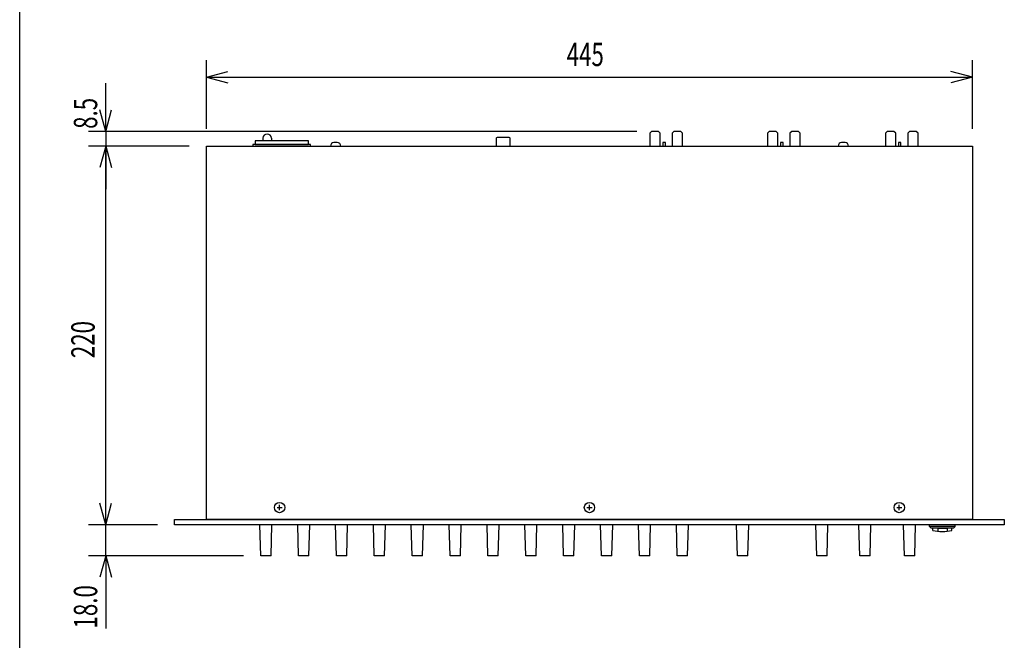
# Model space of a CAD drawing. Extents: x -450 to 450, y -674 to 664.
# Drawn here: x -450 to 122, y -347 to 13 of the extents above; entities that cross this region are included whole.
import ezdxf
from ezdxf.enums import TextEntityAlignment as Align

# ---------------------------------------------------------------- set-up
doc = ezdxf.new("R2010")
doc.units = 0
doc.header["$LTSCALE"] = 25.4
doc.header["$MEASUREMENT"] = 0
for name, color, linetype in [('DATA', 7, 'CONTINUOUS'), ('DIMNSIONS', 7, 'CONTINUOUS'), ('HIBINO-BASE', 7, 'CONTINUOUS')]:
    doc.layers.add(name, color=color, linetype=linetype)
doc.styles.get("Standard").update_dxf_attribs({"font": 'txt', "bigfont": 'BIGFONT.SHX'})

msp = doc.modelspace()

# ---------------------------------------------------------------- linework, layer by layer
at = {"layer": 'DATA', "color": 7, "linetype": 'Continuous'}
for p, q in [((-313.25, -57), (-313.25, -59)), ((-282.25, -57), (-313.25, -57)), ((-308.78, -55.5), (-308.78, -57)), ((-303.78, -57), (-308.78, -57)), ((-303.78, -55.5), (-303.78, -57)), ((-282.25, -59), (-282.25, -57)), ((-173.15, -55.5), (-173.15, -60)), ((-165.65, -55), (-172.65, -55)), ((-165.15, -60), (-165.15, -55.5)), ((-82.94, -51.5), (-83.94, -52.5)), ((-83.94, -52.5), (-83.94, -60)), ((-81.44, -51.5), (-82.94, -51.5)), ((-80.44, -51.5), (-81.44, -51.5)), ((-78.94, -51.5), (-80.44, -51.5)), ((-77.94, -52.5), (-78.94, -51.5)), ((-77.94, -60), (-77.94, -52.5)), ((-69.94, -51.5), (-70.94, -52.5)), ((-70.94, -52.5), (-70.94, -60)), ((-68.44, -51.5), (-69.94, -51.5)), ((-67.44, -51.5), (-68.44, -51.5)), ((-65.94, -51.5), (-67.44, -51.5)), ((-64.94, -52.5), (-65.94, -51.5)), ((-64.94, -60), (-64.94, -52.5)), ((-14.53, -51.5), (-15.53, -52.5)), ((-15.53, -52.5), (-15.53, -60)), ((-13.03, -51.5), (-14.53, -51.5)), ((-12.03, -51.5), (-13.03, -51.5)), ((-10.53, -51.5), (-12.03, -51.5)), ((-9.53, -52.5), (-10.53, -51.5)), ((-9.53, -60), (-9.53, -52.5)), ((-1.53, -51.5), (-2.53, -52.5)), ((-2.53, -52.5), (-2.53, -60)), ((-0.03, -51.5), (-1.53, -51.5)), ((0.97, -51.5), (-0.03, -51.5)), ((2.47, -51.5), (0.97, -51.5)), ((3.47, -52.5), (2.47, -51.5)), ((3.47, -60), (3.47, -52.5)), ((53.89, -51.5), (52.89, -52.5)), ((52.89, -52.5), (52.89, -60)), ((55.39, -51.5), (53.89, -51.5)), ((56.39, -51.5), (55.39, -51.5)), ((57.89, -51.5), (56.39, -51.5)), ((58.89, -52.5), (57.89, -51.5)), ((58.89, -60), (58.89, -52.5)), ((66.89, -51.5), (65.89, -52.5)), ((65.89, -52.5), (65.89, -60)), ((68.39, -51.5), (66.89, -51.5)), ((69.39, -51.5), (68.39, -51.5)), ((70.89, -51.5), (69.39, -51.5)), ((71.89, -52.5), (70.89, -51.5)), ((71.89, -60), (71.89, -52.5)), ((-341.5, -277), (-341.5, -60)), ((-341.5, -60), (103.5, -60)), ((-314.5, -59), (-314.5, -60)), ((-281, -59), (-314.5, -59)), ((-314.5, -60), (-281, -60)), ((-313.25, -59), (-282.25, -59)), ((-281, -60), (-281, -59)), ((-269.5, -60), (-263.5, -60)), ((-265.5, -58), (-267.5, -58)), ((-173.15, -60), (-165.15, -60)), ((-83.94, -60), (-77.94, -60)), ((-81.44, -60), (-80.44, -60)), ((-76.35, -58), (-76.35, -60)), ((-74.85, -58), (-76.35, -58)), ((-76.35, -60), (-74.85, -60)), ((-74.85, -60), (-74.85, -58)), ((-70.94, -60), (-64.94, -60)), ((-68.44, -60), (-67.44, -60)), ((-15.53, -60), (-9.53, -60)), ((-13.03, -60), (-12.03, -60)), ((-7.94, -58), (-7.94, -60)), ((-6.44, -58), (-7.94, -58)), ((-7.94, -60), (-6.44, -60)), ((-6.44, -60), (-6.44, -58)), ((-2.53, -60), (3.47, -60)), ((-0.03, -60), (0.97, -60)), ((25.5, -60), (31.5, -60)), ((29.5, -58), (27.5, -58)), ((52.89, -60), (58.89, -60)), ((55.39, -60), (56.39, -60)), ((60.48, -58), (60.48, -60)), ((61.98, -58), (60.48, -58)), ((60.48, -60), (61.98, -60)), ((61.98, -60), (61.98, -58)), ((65.89, -60), (71.89, -60)), ((68.39, -60), (69.39, -60)), ((103.5, -60), (103.5, -277)), ((-299, -271.5), (-299, -268.5)), ((-119, -271.5), (-119, -268.5)), ((61, -271.5), (61, -268.5)), ((-300.5, -270), (-297.5, -270)), ((-120.5, -270), (-117.5, -270)), ((59.5, -270), (62.5, -270)), ((-360, -280), (-360, -277)), ((-360, -277), (122, -277)), ((122, -280), (-360, -280)), ((103.5, -277), (-341.5, -277)), ((-310, -298), (-310.5, -280)), ((-303.5, -280), (-310.5, -280)), ((-304, -298), (-303.5, -280)), ((-288, -298), (-288.5, -280)), ((-281.5, -280), (-288.5, -280)), ((-282, -298), (-281.5, -280)), ((-266, -298), (-266.5, -280)), ((-259.5, -280), (-266.5, -280)), ((-260, -298), (-259.5, -280)), ((-244, -298), (-244.5, -280)), ((-237.5, -280), (-244.5, -280)), ((-238, -298), (-237.5, -280)), ((-222, -298), (-222.5, -280)), ((-215.5, -280), (-222.5, -280)), ((-216, -298), (-215.5, -280)), ((-200, -298), (-200.5, -280)), ((-193.5, -280), (-200.5, -280)), ((-194, -298), (-193.5, -280)), ((-178, -298), (-178.5, -280)), ((-171.5, -280), (-178.5, -280)), ((-172, -298), (-171.5, -280)), ((-156, -298), (-156.5, -280)), ((-149.5, -280), (-156.5, -280)), ((-150, -298), (-149.5, -280)), ((-134, -298), (-134.5, -280)), ((-127.5, -280), (-134.5, -280)), ((-128, -298), (-127.5, -280)), ((-112, -298), (-112.5, -280)), ((-105.5, -280), (-112.5, -280)), ((-106, -298), (-105.5, -280)), ((-90, -298), (-90.5, -280)), ((-83.5, -280), (-90.5, -280)), ((-84, -298), (-83.5, -280)), ((-68, -298), (-68.5, -280)), ((-61.5, -280), (-68.5, -280)), ((-62, -298), (-61.5, -280)), ((-33, -298), (-33.5, -280)), ((-26.5, -280), (-33.5, -280)), ((-27, -298), (-26.5, -280)), ((13, -298), (12.5, -280)), ((19.5, -280), (12.5, -280)), ((19, -298), (19.5, -280)), ((38, -298), (37.5, -280)), ((44.5, -280), (37.5, -280)), ((44, -298), (44.5, -280)), ((64, -298), (63.5, -280)), ((70.5, -280), (63.5, -280)), ((70, -298), (70.5, -280)), ((93.5, -280), (78.5, -280)), ((78.5, -281), (78.5, -280)), ((93.5, -281), (93.5, -280)), ((122, -277), (122, -280)), ((93.5, -281), (78.5, -281)), ((79.5, -282), (78.5, -281)), ((92.5, -282), (79.5, -282)), ((80.5, -283.33), (80.5, -282)), ((83.25, -282), (88.75, -282)), ((83.31, -282.03), (83.31, -283.84)), ((88.75, -282), (88.75, -283.83)), ((91.5, -283.33), (91.5, -282)), ((92.5, -282), (93.5, -281)), ((-304, -298), (-310, -298)), ((-282, -298), (-288, -298)), ((-260, -298), (-266, -298)), ((-238, -298), (-244, -298)), ((-216, -298), (-222, -298)), ((-194, -298), (-200, -298)), ((-172, -298), (-178, -298)), ((-150, -298), (-156, -298)), ((-128, -298), (-134, -298)), ((-106, -298), (-112, -298)), ((-84, -298), (-90, -298)), ((-62, -298), (-68, -298)), ((-27, -298), (-33, -298)), ((19, -298), (13, -298)), ((44, -298), (38, -298)), ((70, -298), (64, -298))]:
    msp.add_line(p, q, dxfattribs=at)
for centre in [(-299, -270), (-119, -270), (61, -270)]:
    msp.add_circle(centre, 3, dxfattribs=at)
for centre, radius, start, end in [((-306.28, -55.5), 2.5, 0, 180), ((-172.65, -55.5), 0.5, 90, 180), ((-165.65, -55.5), 0.5, 0, 90), ((-267.5, -60), 2, 90, 180), ((-265.5, -60), 2, 0, 90), ((27.5, -60), 2, 90, 180), ((29.5, -60), 2, 0, 90), ((86, -261.06), 22.94, 256.1263, 283.8737)]:
    msp.add_arc(centre, radius, start, end, dxfattribs=at)
at = {"layer": 'DIMNSIONS', "color": 7, "linetype": 'Continuous'}
for p, q in [((-341.5, -50), (-341.5, -10)), ((103.5, -50), (103.5, -10)), ((-341.5, -20), (-329, -16.65)), ((103.5, -20), (91, -16.65)), ((-341.5, -20), (103.5, -20)), ((-341.5, -20), (-329, -23.35)), ((103.5, -20), (91, -23.35)), ((-400, -51.5), (-400, -23.54)), ((-400, -51.5), (-403.35, -39)), ((-400, -51.5), (-396.65, -39)), ((-91.44, -51.5), (-410, -51.5)), ((-400, -51.5), (-400, -60)), ((-351.5, -60), (-410, -60)), ((-351.5, -60), (-410, -60)), ((-400, -60), (-403.35, -72.5)), ((-400, -60), (-403.35, -72.5)), ((-400, -280), (-400, -60)), ((-400, -60), (-396.65, -72.5)), ((-400, -60), (-400, -85)), ((-400, -60), (-396.65, -72.5)), ((-400, -280), (-400, -255)), ((-400, -280), (-403.35, -267.5)), ((-400, -280), (-403.35, -267.5)), ((-400, -280), (-396.65, -267.5)), ((-400, -280), (-396.65, -267.5)), ((-370, -280), (-410, -280)), ((-370, -280), (-410, -280)), ((-400, -298), (-400, -280)), ((-320, -298), (-410, -298)), ((-400, -298), (-403.35, -310.5)), ((-400, -298), (-400, -340.28)), ((-400, -298), (-396.65, -310.5))]:
    msp.add_line(p, q, dxfattribs=at)
at = {"layer": 'HIBINO-BASE', "color": 7, "linetype": 'Continuous'}
msp.add_line((-450, -635.87), (-450, 664.13), dxfattribs=at)

# ---------------------------------------------------------------- texts
at = {"layer": 'DIMNSIONS', "color": 7, "width": 0.7}
msp.add_text('445', height=13.574, dxfattribs=at).set_placement((-132.23, 0.04), align=Align.TOP_LEFT)
for s, p in [('8.5', (-418.54, -50)), ('220', (-420.04, -183.23)), ('18.0', (-418.54, -340.28))]:
    msp.add_text(s, height=13.574, rotation=90, dxfattribs=at).set_placement(p, align=Align.TOP_LEFT)

doc.saveas('drawing.dxf')
